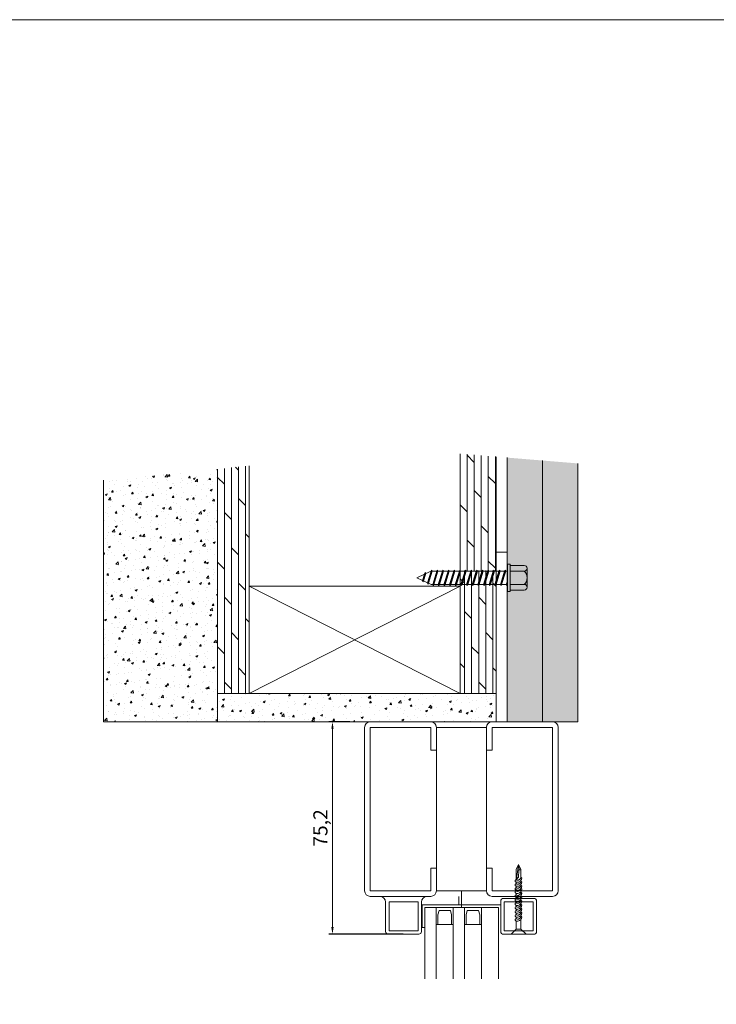
# Model space of a CAD drawing. Units: millimetres. Extents: x 0 to 2705, y 0 to 3469.
# Drawn here: x 793 to 1039, y 3120 to 3469 of the extents above; entities that cross this region are included whole.
import ezdxf

# ---------------------------------------------------------------- set-up
doc = ezdxf.new("R2010")
doc.units = ezdxf.units.MM
doc.layers.get('Defpoints').update_dxf_attribs({"color": 5, "lineweight": 15})
doc.layers.add('Crtez', color=252, linetype='Continuous', lineweight=13)
doc.layers.add('KOTE', color=135, linetype='Continuous', lineweight=5)
doc.layers.add('Invisible', color=205, linetype='Continuous', lineweight=0, plot=False)
doc.styles.add('ISOCPEUR', font='isocpeur.ttf')
doc.dimstyles.new('MOJ', dxfattribs={"dimtxt": 5, "dimasz": 2.5, "dimexe": 1.25, "dimexo": 0.625, "dimtad": 1, "dimtxsty": 'ISOCPEUR', "dimcen": 2.5, "dimclrd": 256, "dimclrt": 256, "dimadec": 0, "dimazin": 0, "dimtfac": 1, "dimtmove": 0, "dimatfit": 3, "dimfxl": 1, "dimlwd": -1, "dimarcsym": 0})
pattern_1 = [(90, (-16907.4742, -11303.4098), (-2.5, 2e-16), []), (135, (-16907.474, -11303.41), (-5, -5), [3.535534, -7.0710678])]
pattern_2 = [(50, (-36246.5656, -10728.1304), (7.1726018, -0.62752135), [0.75, -8.25]), (355, (-36246.5656, -10728.1304), (-1.3875133, 7.5219213), [0.6, -6.6]), (100.451444, (-36245.968, -10728.183), (5.7850885, 6.8943999), [0.6374019, -7.0114211]), (46.1842, (-36246.566, -10726.13), (10.6724133, -1.6551928), [1.125, -12.375]), (96.635635, (-36245.676, -10726.268), (9.3466195, 9.741186), [0.9561034, -10.5171376]), (351.184164, (-36246.566, -10726.13), (9.3466195, 9.741186), [0.9, -9.9]), (21, (-36245.5656, -10726.6304), (5.9690705, -4.0261889), [0.75, -8.25]), (326, (-36245.5656, -10726.6304), (2.4331533, 7.2515005), [0.6, -6.6]), (71.451445, (-36245.068, -10726.966), (8.4022238, 3.2253115), [0.6374019, -7.0114211]), (37.5, (-36246.5656, -10728.1304), (0.12159855, 3.32893854), [0, -6.52, 0, -6.7, 0, -6.625]), (7.5, (-36246.5656, -10728.1304), (2.63069537, 3.94411712), [0, -3.82, 0, -6.37, 0, -2.525]), (327.5, (-36248.7956, -10728.1304), (5.33822436, -0.22554872), [0, -2.5, 0, -7.8, 0, -10.35]), (317.5, (-36249.7956, -10728.1304), (5.8318617, 1.0010498), [0, -3.25, 0, -5.18, 0, -7.35])]
pattern_3 = [(50, (-36246.5656, -10728.1304), (3.58630091, -0.31376067), [0.375, -4.125]), (355, (-36246.5656, -10728.1304), (-0.69375667, 3.76096067), [0.3, -3.3]), (100.451444, (-36246.2667, -10728.1566), (2.89254423, 3.44719995), [0.31870096, -3.50571056]), (46.1842, (-36246.5656, -10727.1304), (5.33620665, -0.8275964), [0.5625, -6.1875]), (96.635635, (-36246.121, -10727.1994), (4.6733097, 4.870593), [0.4780517, -5.2585688]), (351.184164, (-36246.5656, -10727.1304), (4.6733097, 4.870593), [0.45, -4.95]), (21, (-36246.0656, -10727.3804), (2.98453526, -2.01309445), [0.375, -4.125]), (326, (-36246.0656, -10727.3804), (1.21657666, 3.62575023), [0.3, -3.3]), (71.451445, (-36245.817, -10727.548), (4.20111188, 1.61265576), [0.31870095, -3.50571056]), (37.5, (-36246.5656, -10728.1304), (0.060799277, 1.66446927), [0, -3.26, 0, -3.35, 0, -3.3125]), (7.5, (-36246.5656, -10728.1304), (1.31534769, 1.97205856), [0, -1.91, 0, -3.185, 0, -1.2625]), (327.5, (-36247.6806, -10728.1304), (2.66911218, -0.11277436), [0, -1.25, 0, -3.9, 0, -5.175]), (317.5, (-36248.1806, -10728.1304), (2.91593085, 0.50052491), [0, -1.625, 0, -2.59, 0, -3.675])]

# ---------------------------------------------------------------- blocks, each defined once
blk = doc.blocks.new('RATVGET')
for p, q in [((8051.98, 7806.68), (8058.68, 7806.68)), ((8050.98, 7805.68), (8050.98, 7800.68)), ((8052.98, 7805.68), (8052.98, 7800.68)), ((8057.68, 7805.68), (8057.68, 7800.68)), ((8059.68, 7805.68), (8059.68, 7800.68)), ((8060.18, 7800.68), (8050.48, 7800.68)), ((8050.48, 7800.68), (8050.48, 7799.68)), ((8050.48, 7799.68), (8060.18, 7799.68)), ((8052.58, 7799.37), (8053.47, 7799.68)), ((8052.98, 7799.67), (8052.58, 7799.37)), ((8052.98, 7799.67), (8052.99, 7799.68)), ((8052.98, 7799.25), (8054.16, 7799.68)), ((8057.68, 7799.68), (8057.68, 7799.13)), ((8060.18, 7799.68), (8060.18, 7800.68)), ((8052.58, 7799.37), (8052.98, 7799.25)), ((8052.58, 7797.37), (8058.08, 7799)), ((8052.98, 7797.67), (8052.58, 7797.37)), ((8052.58, 7797.37), (8052.98, 7797.25)), ((8052.58, 7795.37), (8058.08, 7797)), ((8052.98, 7799.25), (8052.98, 7797.67)), ((8052.98, 7797.67), (8057.68, 7799.13)), ((8052.98, 7797.25), (8057.68, 7798.7)), ((8052.98, 7797.25), (8052.98, 7795.67)), ((8052.98, 7795.67), (8057.68, 7797.13)), ((8052.98, 7795.25), (8057.68, 7796.7)), ((8057.68, 7799.13), (8058.08, 7799)), ((8058.08, 7799), (8057.68, 7798.7)), ((8057.68, 7798.7), (8057.68, 7797.13)), ((8057.68, 7797.13), (8058.08, 7797)), ((8058.08, 7797), (8057.68, 7796.7)), ((8057.68, 7796.7), (8057.68, 7795.13)), ((8052.98, 7795.67), (8052.58, 7795.37)), ((8052.58, 7795.37), (8052.98, 7795.25)), ((8052.58, 7793.37), (8058.08, 7795)), ((8052.98, 7793.67), (8052.58, 7793.37)), ((8052.58, 7793.37), (8052.98, 7793.25)), ((8052.58, 7791.37), (8058.08, 7793)), ((8052.98, 7795.25), (8052.98, 7793.67)), ((8052.98, 7793.67), (8057.68, 7795.13)), ((8052.98, 7793.25), (8057.68, 7794.7)), ((8052.98, 7793.25), (8052.98, 7791.67)), ((8052.98, 7791.67), (8057.68, 7793.13)), ((8052.98, 7791.25), (8057.68, 7792.7)), ((8057.68, 7795.13), (8058.08, 7795)), ((8058.08, 7795), (8057.68, 7794.7)), ((8057.68, 7794.7), (8057.68, 7793.13)), ((8057.68, 7793.13), (8058.08, 7793)), ((8058.08, 7793), (8057.68, 7792.7)), ((8057.68, 7792.7), (8057.68, 7791.13)), ((8052.98, 7791.67), (8052.58, 7791.37)), ((8052.58, 7791.37), (8052.98, 7791.25)), ((8052.58, 7789.37), (8058.08, 7791)), ((8052.98, 7789.67), (8052.58, 7789.37)), ((8052.58, 7789.37), (8052.98, 7789.25)), ((8052.98, 7791.25), (8052.98, 7789.67)), ((8052.98, 7789.67), (8057.68, 7791.13)), ((8052.98, 7789.25), (8057.68, 7790.7)), ((8052.98, 7789.25), (8052.98, 7787.67)), ((8057.68, 7791.13), (8058.08, 7791)), ((8058.08, 7791), (8057.68, 7790.7)), ((8057.68, 7790.7), (8057.68, 7789.13)), ((8052.58, 7787.37), (8058.08, 7789)), ((8052.98, 7787.67), (8052.58, 7787.37)), ((8052.58, 7787.37), (8052.98, 7787.25)), ((8052.58, 7785.37), (8058.08, 7787)), ((8052.98, 7787.67), (8057.68, 7789.13)), ((8052.98, 7787.25), (8057.68, 7788.7)), ((8052.98, 7787.25), (8052.98, 7785.67)), ((8052.98, 7785.67), (8057.68, 7787.13)), ((8052.98, 7785.25), (8057.68, 7786.7)), ((8057.68, 7789.13), (8058.08, 7789)), ((8058.08, 7789), (8057.68, 7788.7)), ((8057.68, 7788.7), (8057.68, 7787.13)), ((8057.68, 7787.13), (8058.08, 7787)), ((8058.08, 7787), (8057.68, 7786.7)), ((8057.68, 7786.7), (8057.68, 7785.13)), ((8052.98, 7785.67), (8052.58, 7785.37)), ((8052.58, 7785.37), (8052.98, 7785.25)), ((8052.58, 7783.37), (8058.08, 7785)), ((8052.98, 7783.67), (8052.58, 7783.37)), ((8052.58, 7783.37), (8052.98, 7783.25)), ((8052.58, 7781.37), (8058.08, 7783)), ((8052.98, 7785.25), (8052.98, 7783.67)), ((8052.98, 7783.67), (8057.68, 7785.13)), ((8052.98, 7783.25), (8057.68, 7784.7)), ((8052.98, 7783.25), (8052.98, 7781.67)), ((8052.98, 7781.67), (8057.68, 7783.13)), ((8052.98, 7781.25), (8057.68, 7782.7)), ((8057.68, 7785.13), (8058.08, 7785)), ((8058.08, 7785), (8057.68, 7784.7)), ((8057.68, 7784.7), (8057.68, 7783.13)), ((8057.68, 7783.13), (8058.08, 7783)), ((8058.08, 7783), (8057.68, 7782.7)), ((8057.68, 7782.7), (8057.68, 7781.13)), ((8052.98, 7781.67), (8052.58, 7781.37)), ((8052.58, 7781.37), (8052.98, 7781.25)), ((8052.58, 7779.37), (8058.08, 7781)), ((8052.98, 7779.67), (8052.58, 7779.37)), ((8052.58, 7779.37), (8052.98, 7779.25)), ((8052.58, 7777.37), (8058.08, 7779)), ((8052.98, 7781.25), (8052.98, 7779.67)), ((8052.98, 7779.67), (8057.68, 7781.13)), ((8052.98, 7779.25), (8057.68, 7780.7)), ((8052.98, 7779.25), (8052.98, 7777.67)), ((8052.98, 7777.67), (8057.68, 7779.13)), ((8057.68, 7781.13), (8058.08, 7781)), ((8058.08, 7781), (8057.68, 7780.7)), ((8057.68, 7780.7), (8057.68, 7779.13)), ((8057.68, 7779.13), (8058.08, 7779)), ((8058.08, 7779), (8057.68, 7778.7)), ((8052.98, 7777.67), (8052.58, 7777.37)), ((8052.58, 7777.37), (8052.98, 7777.25)), ((8052.58, 7775.37), (8058.08, 7777)), ((8052.98, 7775.67), (8052.58, 7775.37)), ((8052.58, 7775.37), (8052.98, 7775.25)), ((8052.98, 7777.25), (8057.68, 7778.7)), ((8052.98, 7777.25), (8052.98, 7775.67)), ((8052.98, 7775.67), (8057.68, 7777.13)), ((8052.98, 7775.25), (8057.68, 7776.7)), ((8052.98, 7775.25), (8052.98, 7773.67)), ((8057.68, 7778.7), (8057.68, 7777.13)), ((8057.68, 7777.13), (8058.08, 7777)), ((8058.08, 7777), (8057.68, 7776.7)), ((8057.68, 7776.7), (8057.68, 7775.13)), ((8052.58, 7773.37), (8058.08, 7775)), ((8052.98, 7773.67), (8052.58, 7773.37)), ((8052.58, 7773.37), (8052.98, 7773.25)), ((8052.98, 7773.67), (8057.68, 7775.13)), ((8052.98, 7773.25), (8057.68, 7774.7)), ((8052.98, 7773.25), (8052.98, 7772.68)), ((8053.39, 7771.8), (8052.98, 7772.68)), ((8053.08, 7771.52), (8058.08, 7773)), ((8053.39, 7771.8), (8053.08, 7771.52)), ((8053.39, 7771.8), (8057.68, 7773.13)), ((8053.56, 7771.43), (8057.68, 7772.7)), ((8056.82, 7770.86), (8057.68, 7772.68)), ((8057.68, 7775.13), (8058.08, 7775)), ((8058.08, 7775), (8057.68, 7774.7)), ((8057.68, 7774.7), (8057.68, 7773.13)), ((8057.68, 7773.13), (8058.08, 7773)), ((8058.08, 7773), (8057.68, 7772.7)), ((8057.68, 7772.7), (8057.68, 7772.68)), ((8053.08, 7771.52), (8053.56, 7771.43)), ((8054.21, 7770.05), (8053.56, 7771.43)), ((8053.9, 7769.77), (8057.2, 7770.74)), ((8054.21, 7770.05), (8053.9, 7769.77)), ((8053.9, 7769.77), (8054.38, 7769.68)), ((8054.21, 7770.05), (8056.82, 7770.86)), ((8054.38, 7769.68), (8056.59, 7770.36)), ((8055.33, 7767.68), (8054.38, 7769.68)), ((8055.33, 7767.68), (8056.59, 7770.36)), ((8057.2, 7770.74), (8056.59, 7770.36)), ((8056.82, 7770.86), (8057.2, 7770.74))]:
    blk.add_line(p, q)
for centre, radius, start, end in [((8051.98, 7805.68), 1, 0, 180), ((8055.33, 7803.41), 3.26, 43.8974, 136.1026), ((8058.68, 7805.68), 1, 0, 180)]:
    blk.add_arc(centre, radius, start, end)
blk = doc.blocks.new('s5yhrd')
at = {"layer": 'Crtez'}
blk.add_lwpolyline([(26039.12, 39180.71), (26049.82, 39180.71, 0.414214), (26050.82, 39181.71), (26050.82, 39192.41, 0.414214), (26049.82, 39193.41), (26039.12, 39193.41, 0.414214), (26038.12, 39192.41), (26038.12, 39181.71, 0.414214)], format="xyb", close=True, dxfattribs=at)
blk.add_lwpolyline([(26039.32, 39181.91), (26049.62, 39181.91), (26049.62, 39192.21), (26039.32, 39192.21)], close=True, dxfattribs=at)
blk = doc.blocks.new('reynrsrrbdr6jdrdht6h')
at = {"layer": 'Crtez', "linetype": 'Continuous'}
for points in [[(10559.11, 26705.36), (10558.87, 26703.53), (10558.87, 26703.42), (10558.93, 26703.3), (10558.93, 26703.12), (10558.93, 26702.95), (10558.93, 26702.77), (10558.99, 26702.54), (10558.99, 26702.3), (10558.99, 26702.07), (10559.05, 26701.83), (10559.05, 26701.6), (10559.05, 26701.36), (10559.11, 26701.19), (10559.11, 26701.07), (10559.11, 26700.95), (10559.11, 26700.83), (10559.17, 26700.72), (10559.29, 26700.6), (10559.4, 26700.42), (10559.52, 26700.31), (10559.64, 26700.13), (10559.81, 26700.01), (10559.87, 26699.95), (10559.93, 26699.89), (10559.93, 26703.59), (10559.11, 26705.36), (10558.29, 26703.53), (10558.29, 26700.78), (10558.23, 26700.78), (10558.17, 26700.72), (10558.05, 26700.66), (10557.99, 26700.6), (10557.93, 26700.48), (10557.93, 26700.36), (10557.99, 26700.07), (10557.99, 26699.95), (10558.11, 26699.84), (10558.23, 26699.66), (10558.35, 26699.48), (10558.58, 26699.37), (10558.76, 26699.19), (10558.99, 26699.07), (10559.29, 26699.01), (10559.52, 26699.01), (10559.7, 26699.01), (10559.87, 26699.07), (10560.05, 26699.13), (10560.17, 26699.19), (10560.22, 26699.31), (10560.28, 26699.48), (10560.22, 26699.66), (10560.11, 26699.78), (10559.99, 26699.89), (10559.93, 26699.89), (10559.87, 26699.89), (10559.81, 26699.84), (10559.64, 26699.78), (10559.46, 26699.72), (10559.29, 26699.72), (10559.11, 26699.78), (10558.93, 26699.84), (10558.76, 26699.95), (10558.58, 26700.07), (10558.46, 26700.19), (10558.35, 26700.31), (10558.29, 26700.48), (10558.29, 26700.66), (10558.29, 26700.78), (10558.29, 26700.78)], [(10558.35, 26703.48), (10558.4, 26703.48), (10558.52, 26703.48), (10558.58, 26703.48), (10558.58, 26703.48), (10558.64, 26703.48), (10558.7, 26703.48), (10558.82, 26703.53), (10558.87, 26703.53)], [(10559.11, 26705.36), (10559.76, 26700.07)], [(10558.29, 26699.54), (10558.29, 26699.37), (10558.23, 26699.37), (10558.17, 26699.31), (10558.05, 26699.25), (10557.99, 26699.19), (10557.93, 26699.07), (10557.93, 26698.96), (10557.99, 26698.66), (10557.99, 26698.54), (10558.11, 26698.43), (10558.23, 26698.25), (10558.35, 26698.07), (10558.58, 26697.96), (10558.76, 26697.78), (10558.99, 26697.66), (10559.29, 26697.6), (10559.52, 26697.6), (10559.7, 26697.6), (10559.87, 26697.66), (10560.05, 26697.72), (10560.17, 26697.78), (10560.22, 26697.9), (10560.28, 26698.07), (10560.22, 26698.25), (10560.11, 26698.37), (10559.99, 26698.49), (10559.93, 26698.49), (10559.87, 26698.49), (10559.81, 26698.43), (10559.64, 26698.37), (10559.46, 26698.31), (10559.29, 26698.31), (10559.11, 26698.37), (10558.93, 26698.43), (10558.76, 26698.49), (10558.58, 26698.6), (10558.46, 26698.78), (10558.35, 26698.9), (10558.29, 26699.07), (10558.29, 26699.25), (10558.29, 26699.31), (10558.29, 26699.37)], [(10558.29, 26698.13), (10558.29, 26697.96), (10558.23, 26697.96), (10558.17, 26697.9), (10558.05, 26697.84), (10557.99, 26697.78), (10557.93, 26697.66), (10557.93, 26697.55), (10557.99, 26697.25), (10557.99, 26697.14), (10558.11, 26697.02), (10558.23, 26696.84), (10558.35, 26696.72), (10558.58, 26696.55), (10558.76, 26696.37), (10558.99, 26696.25), (10559.29, 26696.2), (10559.52, 26696.2), (10559.7, 26696.2), (10559.87, 26696.25), (10560.05, 26696.31), (10560.17, 26696.37), (10560.22, 26696.49), (10560.28, 26696.67), (10560.22, 26696.84), (10560.11, 26696.96), (10559.99, 26697.08), (10559.93, 26697.14), (10559.87, 26697.08), (10559.81, 26697.02), (10559.64, 26696.96), (10559.46, 26696.9), (10559.29, 26696.9), (10559.11, 26696.96), (10558.93, 26697.02), (10558.76, 26697.14), (10558.58, 26697.25), (10558.46, 26697.37), (10558.35, 26697.49), (10558.29, 26697.66), (10558.29, 26697.84), (10558.29, 26697.96), (10558.29, 26697.96)], [(10558.29, 26697.02), (10558.29, 26696.84), (10558.23, 26696.84), (10558.17, 26696.78), (10558.05, 26696.72), (10557.99, 26696.67), (10557.93, 26696.55), (10557.93, 26696.43), (10557.99, 26696.14), (10557.99, 26696.02), (10558.11, 26695.9), (10558.23, 26695.73), (10558.35, 26695.55), (10558.58, 26695.43), (10558.76, 26695.26), (10558.99, 26695.14), (10559.29, 26695.08), (10559.52, 26695.08), (10559.7, 26695.08), (10559.87, 26695.14), (10560.05, 26695.2), (10560.17, 26695.26), (10560.22, 26695.37), (10560.28, 26695.55), (10560.22, 26695.73), (10560.11, 26695.84), (10559.99, 26695.96), (10559.93, 26695.96), (10559.87, 26695.96), (10559.81, 26695.9), (10559.64, 26695.84), (10559.46, 26695.78), (10559.29, 26695.78), (10559.11, 26695.84), (10558.93, 26695.9), (10558.76, 26695.96), (10558.58, 26696.14), (10558.46, 26696.25), (10558.35, 26696.37), (10558.29, 26696.55), (10558.29, 26696.72), (10558.29, 26696.78), (10558.29, 26696.84)], [(10559.93, 26699.07), (10559.93, 26698.49)], [(10559.93, 26697.66), (10559.93, 26697.08)], [(10559.93, 26696.55), (10559.93, 26695.96)], [(10559.93, 26696.31), (10559.93, 26695.73)], [(10558.29, 26695.61), (10558.29, 26695.43), (10558.23, 26695.43), (10558.17, 26695.37), (10558.05, 26695.31), (10557.99, 26695.26), (10557.93, 26695.14), (10557.93, 26695.02), (10557.99, 26694.73), (10557.99, 26694.61), (10558.11, 26694.49), (10558.23, 26694.32), (10558.35, 26694.14), (10558.58, 26693.96), (10558.76, 26693.85), (10558.99, 26693.73), (10559.29, 26693.67), (10559.52, 26693.61), (10559.7, 26693.67), (10559.87, 26693.67), (10560.05, 26693.79), (10560.17, 26693.85), (10560.22, 26693.96), (10560.28, 26694.14), (10560.22, 26694.32), (10560.11, 26694.43), (10559.99, 26694.49), (10559.93, 26694.55), (10559.87, 26694.55), (10559.81, 26694.49), (10559.64, 26694.43), (10559.46, 26694.38), (10559.29, 26694.38), (10559.11, 26694.38), (10558.93, 26694.49), (10558.76, 26694.55), (10558.58, 26694.67), (10558.46, 26694.85), (10558.35, 26694.96), (10558.29, 26695.08), (10558.29, 26695.31), (10558.29, 26695.37), (10558.29, 26695.43)], [(10558.29, 26694.26), (10558.29, 26694.08), (10558.23, 26694.08), (10558.17, 26694.02), (10558.05, 26693.96), (10557.99, 26693.91), (10557.93, 26693.79), (10557.93, 26693.67), (10557.99, 26693.38), (10557.99, 26693.26), (10558.11, 26693.14), (10558.23, 26692.97), (10558.35, 26692.79), (10558.58, 26692.61), (10558.76, 26692.5), (10558.99, 26692.38), (10559.29, 26692.32), (10559.52, 26692.26), (10559.7, 26692.32), (10559.87, 26692.32), (10560.05, 26692.38), (10560.17, 26692.5), (10560.22, 26692.56), (10560.28, 26692.79), (10560.22, 26692.91), (10560.11, 26693.08), (10559.99, 26693.14), (10559.93, 26693.2), (10559.87, 26693.2), (10559.81, 26693.14), (10559.64, 26693.08), (10559.46, 26693.03), (10559.29, 26693.03), (10559.11, 26693.03), (10558.93, 26693.14), (10558.76, 26693.2), (10558.58, 26693.32), (10558.46, 26693.44), (10558.35, 26693.61), (10558.29, 26693.73), (10558.29, 26693.96), (10558.29, 26694.02), (10558.29, 26694.08)], [(10558.29, 26692.85), (10558.29, 26692.67), (10558.23, 26692.61), (10558.17, 26692.61), (10558.05, 26692.56), (10557.99, 26692.44), (10557.93, 26692.38), (10557.93, 26692.2), (10557.99, 26691.91), (10557.99, 26691.85), (10558.11, 26691.67), (10558.23, 26691.56), (10558.35, 26691.38), (10558.58, 26691.2), (10558.76, 26691.09), (10558.99, 26690.97), (10559.29, 26690.85), (10559.52, 26690.85), (10559.7, 26690.85), (10559.87, 26690.91), (10560.05, 26690.97), (10560.17, 26691.09), (10560.22, 26691.15), (10560.28, 26691.38), (10560.22, 26691.5), (10560.11, 26691.62), (10559.99, 26691.73), (10559.93, 26691.79), (10559.87, 26691.79), (10559.81, 26691.73), (10559.64, 26691.67), (10559.46, 26691.62), (10559.29, 26691.62), (10559.11, 26691.62), (10558.93, 26691.67), (10558.76, 26691.79), (10558.58, 26691.91), (10558.46, 26692.03), (10558.35, 26692.2), (10558.29, 26692.32), (10558.29, 26692.5), (10558.29, 26692.61), (10558.29, 26692.67)], [(10559.93, 26695.14), (10559.93, 26694.55)], [(10559.93, 26693.79), (10559.93, 26693.2)], [(10559.93, 26692.32), (10559.93, 26691.79)], [(10558.29, 26691.44), (10558.29, 26691.26), (10558.23, 26691.26), (10558.17, 26691.2), (10558.05, 26691.15), (10557.99, 26691.09), (10557.93, 26690.97), (10557.93, 26690.85), (10557.99, 26690.56), (10557.99, 26690.44), (10558.11, 26690.32), (10558.23, 26690.15), (10558.35, 26689.97), (10558.58, 26689.8), (10558.76, 26689.68), (10558.99, 26689.56), (10559.29, 26689.5), (10559.52, 26689.44), (10559.7, 26689.5), (10559.87, 26689.5), (10560.05, 26689.62), (10560.17, 26689.68), (10560.22, 26689.8), (10560.28, 26689.97), (10560.22, 26690.09), (10560.11, 26690.27), (10559.99, 26690.32), (10559.93, 26690.38), (10559.87, 26690.38), (10559.81, 26690.32), (10559.64, 26690.27), (10559.46, 26690.21), (10559.29, 26690.21), (10559.11, 26690.21), (10558.93, 26690.32), (10558.76, 26690.38), (10558.58, 26690.5), (10558.46, 26690.68), (10558.35, 26690.79), (10558.29, 26690.91), (10558.29, 26691.15), (10558.29, 26691.2), (10558.29, 26691.26)], [(10558.29, 26690.03), (10558.29, 26689.85), (10558.23, 26689.8), (10558.17, 26689.8), (10558.05, 26689.74), (10557.99, 26689.62), (10557.93, 26689.56), (10557.93, 26689.38), (10557.99, 26689.09), (10557.99, 26689.03), (10558.11, 26688.92), (10558.23, 26688.74), (10558.35, 26688.56), (10558.58, 26688.39), (10558.76, 26688.27), (10558.99, 26688.15), (10559.29, 26688.09), (10559.52, 26688.03), (10559.7, 26688.09), (10559.87, 26688.09), (10560.05, 26688.15), (10560.17, 26688.27), (10560.22, 26688.33), (10560.28, 26688.56), (10560.22, 26688.68), (10560.11, 26688.86), (10559.99, 26688.92), (10559.93, 26688.97), (10559.87, 26688.97), (10559.81, 26688.92), (10559.64, 26688.86), (10559.46, 26688.8), (10559.29, 26688.8), (10559.11, 26688.8), (10558.93, 26688.86), (10558.76, 26688.97), (10558.58, 26689.09), (10558.46, 26689.21), (10558.35, 26689.38), (10558.29, 26689.5), (10558.29, 26689.68), (10558.29, 26689.8), (10558.29, 26689.85)], [(10559.93, 26690.97), (10559.93, 26690.38)], [(10559.93, 26689.5), (10559.93, 26688.97)], [(10558.29, 26688.62), (10558.29, 26688.45), (10558.23, 26688.45), (10558.17, 26688.39), (10558.05, 26688.33), (10557.99, 26688.27), (10557.93, 26688.15), (10557.93, 26687.98), (10557.99, 26687.74), (10557.99, 26687.62), (10558.11, 26687.51), (10558.23, 26687.33), (10558.35, 26687.15), (10558.58, 26686.98), (10558.76, 26686.86), (10558.99, 26686.74), (10559.29, 26686.68), (10559.52, 26686.63), (10559.7, 26686.68), (10559.87, 26686.68), (10560.05, 26686.74), (10560.17, 26686.86), (10560.22, 26686.92), (10560.28, 26687.15), (10560.22, 26687.27), (10560.11, 26687.45), (10559.99, 26687.51), (10559.93, 26687.56), (10559.87, 26687.56), (10559.81, 26687.51), (10559.64, 26687.45), (10559.46, 26687.39), (10559.29, 26687.39), (10559.11, 26687.39), (10558.93, 26687.45), (10558.76, 26687.56), (10558.58, 26687.68), (10558.46, 26687.8), (10558.35, 26687.98), (10558.29, 26688.09), (10558.29, 26688.33), (10558.29, 26688.39), (10558.29, 26688.45)], [(10558.29, 26687.21), (10558.29, 26687.04), (10558.23, 26686.98), (10558.17, 26686.98), (10558.05, 26686.92), (10557.99, 26686.8), (10557.93, 26686.74), (10557.93, 26686.57), (10557.99, 26686.27), (10557.99, 26686.21), (10558.11, 26686.04), (10558.23, 26685.92), (10558.35, 26685.74), (10558.58, 26685.57), (10558.76, 26685.45), (10558.99, 26685.33), (10559.29, 26685.22), (10559.52, 26685.22), (10559.7, 26685.22), (10559.87, 26685.27), (10560.05, 26685.33), (10560.17, 26685.45), (10560.22, 26685.51), (10560.28, 26685.74), (10560.22, 26685.86), (10560.11, 26685.98), (10559.99, 26686.1), (10559.93, 26686.16), (10559.87, 26686.1), (10559.81, 26686.1), (10559.64, 26686.04), (10559.46, 26685.98), (10559.29, 26685.98), (10559.11, 26685.98), (10558.93, 26686.04), (10558.76, 26686.16), (10558.58, 26686.27), (10558.46, 26686.39), (10558.35, 26686.57), (10558.29, 26686.68), (10558.29, 26686.86), (10558.29, 26686.98), (10558.29, 26687.04)], [(10558.29, 26685.8), (10558.29, 26682.46), (10559.93, 26682.46), (10559.93, 26685.27)], [(10559.93, 26688.15), (10559.93, 26687.56)], [(10559.93, 26686.68), (10559.93, 26686.16)], [(10561.63, 26680.64), (10556.41, 26680.64), (10558.29, 26682.46), (10559.93, 26682.46), (10561.63, 26680.64)]]:
    blk.add_lwpolyline(points, dxfattribs=at)
blk = doc.blocks.new('*D1792')
at = {"layer": 'Defpoints', "color": 0}
for p in [(903.28, 3220.05), (910.09, 3220.05), (928.94, 3144.85)]:
    blk.add_point(p, dxfattribs=at)
at = {"layer": 'KOTE', "color": 0, "lineweight": -2}
for p, q in [((909.46, 3220.05), (902.03, 3220.05)), ((928.32, 3144.85), (902.03, 3144.85))]:
    blk.add_line(p, q, dxfattribs=at)
at = {"layer": 'KOTE'}
blk.add_line((903.28, 3147.35), (903.28, 3217.55), dxfattribs=at)
for points in [[(902.86, 3217.55), (903.69, 3217.55), (903.28, 3220.05)], [(902.86, 3147.35), (903.69, 3147.35), (903.28, 3144.85)]]:
    blk.add_solid(points, dxfattribs=at)
at = {"layer": 'KOTE', "insert": (899.65, 3182.45), "char_height": 5, "attachment_point": 5, "rotation": 90, "style": 'ISOCPEUR'}
blk.add_mtext('75,2', dxfattribs=at)

msp = doc.modelspace()

# ---------------------------------------------------------------- hatches: boundary and pattern name
at = {"layer": 'KOTE'}
h = msp.add_hatch(dxfattribs=at)
h.set_pattern_fill('DOLMIT', color=256, scale=10, angle=90)
h.set_pattern_definition([(90, (-36246.5656, -10728.1304), (-2.5, 2e-16), []), (135, (-36246.5656, -10728.1304), (-5, -5), [3.535534, -7.0710678])])
h.paths.add_polyline_path([(961.173, 3313.869), (948.505, 3314.91), (948.505, 3273.731), (948.625, 3273.354), (950.199, 3273.354), (950.497, 3273.754), (950.625, 3273.354), (952.199, 3273.354), (952.497, 3273.754), (952.625, 3273.354), (954.199, 3273.354), (954.497, 3273.754), (954.625, 3273.354), (956.199, 3273.354), (956.497, 3273.754), (956.625, 3273.354), (958.199, 3273.354), (958.497, 3273.754), (958.625, 3273.354), (960.199, 3273.354), (960.497, 3273.754), (960.625, 3273.354), (961.173, 3273.354)])
h = msp.add_hatch(dxfattribs=at)
h.set_pattern_fill('AR-CONC', color=256, scale=0.5)
h.set_pattern_definition(pattern_3)
h.paths.add_polyline_path([(977.673, 3312.514), (965.173, 3313.541), (965.173, 3220.054), (977.673, 3220.054)])
h = msp.add_hatch(dxfattribs=at)
h.set_pattern_fill('AR-CONC', color=256, scale=0.5)
h.set_pattern_definition(pattern_3)
h.paths.add_polyline_path([(990.173, 3311.486), (977.673, 3312.514), (977.673, 3220.054), (990.173, 3220.054)])
h = msp.add_hatch(dxfattribs=at)
h.set_pattern_fill('AR-CONC', color=256)
h.set_pattern_definition(pattern_2)
h.paths.add_polyline_path([(862.607, 3309.515), (822.207, 3305.589), (822.207, 3220.054), (862.607, 3220.054)])
h = msp.add_hatch(dxfattribs=at)
h.set_pattern_fill('DOLMIT', color=256, scale=10, angle=90)
h.set_pattern_definition(pattern_1)
h.paths.add_polyline_path([(873.841, 3310.607), (862.607, 3309.515), (862.607, 3230.054), (873.841, 3230.054)])
h = msp.add_hatch(dxfattribs=at)
h.set_pattern_fill('DOLMIT', color=256, scale=10, angle=90)
h.set_pattern_definition(pattern_1)
h.paths.add_polyline_path([(961.173, 3273.632), (948.505, 3273.632), (948.505, 3230.054), (961.173, 3230.054)])
h = msp.add_hatch(dxfattribs=at)
h.set_pattern_fill('AR-CONC', color=256)
h.set_pattern_definition(pattern_2)
h.paths.add_polyline_path([(961.173, 3230.054), (862.607, 3230.054), (862.607, 3220.054), (961.173, 3220.054)])

# ---------------------------------------------------------------- linework, layer by layer
at = {"layer": 'Crtez'}
for p, q in [((914.673, 3160.254), (914.673, 3218.054)), ((916.673, 3220.054), (938.073, 3220.054)), ((916.673, 3218.054), (938.073, 3218.054)), ((916.673, 3160.254), (916.673, 3218.054)), ((938.073, 3218.054), (938.073, 3210.054)), ((940.073, 3218.054), (940.073, 3210.054)), ((957.773, 3218.054), (957.773, 3210.054)), ((981.173, 3220.054), (959.773, 3220.054)), ((981.173, 3218.054), (959.773, 3218.054)), ((959.773, 3218.054), (959.773, 3210.054)), ((981.173, 3160.254), (981.173, 3218.054)), ((983.173, 3160.254), (983.173, 3218.054)), ((938.073, 3210.054), (940.073, 3210.054)), ((959.773, 3210.054), (957.773, 3210.054)), ((940.073, 3168.254), (938.073, 3168.254)), ((938.073, 3168.254), (938.073, 3160.254)), ((940.073, 3168.254), (940.073, 3160.254)), ((957.773, 3168.254), (957.773, 3160.254)), ((957.773, 3168.254), (959.773, 3168.254)), ((959.773, 3168.254), (959.773, 3160.254)), ((938.073, 3160.254), (916.673, 3160.254)), ((938.073, 3158.254), (916.673, 3158.254)), ((959.773, 3160.254), (981.173, 3160.254)), ((959.773, 3158.254), (981.173, 3158.254)), ((922.103, 3145.854), (922.103, 3156.254)), ((923.303, 3146.054), (923.303, 3156.354)), ((923.303, 3156.354), (933.603, 3156.354)), ((933.603, 3156.354), (933.603, 3146.054)), ((934.803, 3156.254), (934.803, 3145.854)), ((940.003, 3154.254), (940.003, 3148.254)), ((946.003, 3148.254), (946.003, 3154.254)), ((950.003, 3154.254), (950.003, 3148.254)), ((956.003, 3148.254), (956.003, 3154.254)), ((941.003, 3153.254), (940.584, 3151.689)), ((940.584, 3148.254), (940.584, 3151.689)), ((940.584, 3148.254), (940.584, 3151.689)), ((945.003, 3153.254), (941.003, 3153.254)), ((945.422, 3151.689), (945.003, 3153.254)), ((945.422, 3148.254), (945.422, 3151.689)), ((945.422, 3151.689), (945.422, 3148.254)), ((951.003, 3153.254), (950.584, 3151.689)), ((950.584, 3148.254), (950.584, 3151.689)), ((950.584, 3148.254), (950.584, 3151.689)), ((955.003, 3153.254), (951.003, 3153.254)), ((955.422, 3151.689), (955.003, 3153.254)), ((955.422, 3148.254), (955.422, 3151.689)), ((955.422, 3151.689), (955.422, 3148.254)), ((940.003, 3148.254), (946.003, 3148.254)), ((946.003, 3148.254), (940.003, 3148.254)), ((950.003, 3148.254), (956.003, 3148.254)), ((956.003, 3148.254), (950.003, 3148.254)), ((933.803, 3144.854), (923.103, 3144.854)), ((933.603, 3146.054), (923.303, 3146.054))]:
    msp.add_line(p, q, dxfattribs=at)
msp.add_lwpolyline([(965.173, 3280.054), (965.173, 3220.054), (961.173, 3220.054), (961.173, 3280.054)], close=True, dxfattribs=at)
for centre, radius, start, end in [((916.673, 3218.054), 2, 90, 180), ((938.073, 3218.054), 2, 0, 90), ((959.773, 3218.054), 2, 90, 180), ((981.173, 3218.054), 2, 0, 90), ((916.673, 3160.254), 2, 180, 270), ((920.103, 3156.254), 2, 0, 90), ((936.803, 3156.254), 2, 90, 180), ((938.073, 3160.254), 2, 270, 0), ((959.773, 3160.254), 2, 180, 270), ((981.173, 3160.254), 2, 270, 0), ((923.103, 3145.854), 1, 180, 270), ((933.803, 3145.854), 1, 270, 0)]:
    msp.add_arc(centre, radius, start, end, dxfattribs=at)
at = {"layer": 'Invisible'}
for p, q in [((948.003, 3158.254), (948.003, 3155.254)), ((948.923, 3154.254), (948.923, 3160.254))]:
    msp.add_line(p, q, dxfattribs=at)
at = {"layer": 'KOTE'}
for p, q in [((948.505, 3230.054), (948.505, 3314.91)), ((961.173, 3230.054), (961.173, 3313.869)), ((862.607, 3220.054), (862.607, 3309.515)), ((873.841, 3230.054), (873.841, 3310.607)), ((822.207, 3305.589), (822.207, 3220.054)), ((873.841, 3268.054), (948.505, 3268.054)), ((873.841, 3230.054), (948.505, 3268.054)), ((948.505, 3230.054), (873.841, 3268.054)), ((862.607, 3230.054), (961.173, 3230.054)), ((822.207, 3220.054), (862.607, 3220.054)), ((934.842, 3147.254), (934.842, 3155.254)), ((963.003, 3155.254), (935.003, 3155.254)), ((935.003, 3155.254), (935.003, 3147.254)), ((936.003, 3154.254), (936.003, 3129.024)), ((962.003, 3154.254), (936.003, 3154.254)), ((940.003, 3154.254), (940.003, 3129.024)), ((946.003, 3154.254), (946.003, 3129.024)), ((950.003, 3154.254), (950.003, 3129.024)), ((956.003, 3154.254), (956.003, 3129.024)), ((962.003, 3154.254), (962.003, 3129.024)), ((934.842, 3147.254), (935.842, 3147.254)), ((936.003, 3147.254), (935.003, 3147.254))]:
    msp.add_line(p, q, dxfattribs=at)
at = {"layer": 'KOTE', "color": 2}
msp.add_lwpolyline([(0, 0), (2705.402, 0), (2705.402, 3468.551), (0, 3468.551)], close=True, dxfattribs=at)
at = {"layer": 'KOTE'}
for points in [[(977.673, 3312.514), (977.673, 3220.054), (965.173, 3220.054), (965.173, 3313.541)], [(990.173, 3311.486), (990.173, 3220.054), (977.673, 3220.054), (977.673, 3312.514)]]:
    msp.add_lwpolyline(points, dxfattribs=at)
for points in [[(862.607, 3220.054), (961.173, 3220.054), (961.173, 3230.054), (862.607, 3230.054)], [(940.073, 3160.254), (957.773, 3160.254), (957.773, 3218.054), (940.073, 3218.054)]]:
    msp.add_lwpolyline(points, close=True, dxfattribs=at)

# ---------------------------------------------------------------- block references
at = {"layer": 'KOTE', "xscale": -1, "rotation": 270}
msp.add_blockref('RATVGET', (-6834.503, -4784.322), dxfattribs=at)
at = {"layer": 'KOTE', "xscale": -1}
msp.add_blockref('reynrsrrbdr6jdrdht6h', (11528.213, -23535.782), dxfattribs=at)
at = {"layer": 'KOTE', "extrusion": (0, 0, -1), "xscale": -1, "zscale": -1}
msp.add_blockref('s5yhrd', (25075.276, -36035.859), dxfattribs=at)
msp.add_blockref('s5yhrd', (25075.276, -36035.859), dxfattribs=at)

# ---------------------------------------------------------------- dimensions: what is measured, and where the dimension line sits
at = {"layer": 'KOTE'}
dim = msp.add_linear_dim(base=(903.275, 3220.054), p1=(928.944, 3144.854), p2=(910.087, 3220.054), angle=90, dimstyle='MOJ', dxfattribs=at)
dim.commit()
dim.dimension.update_dxf_attribs({"geometry": '*D1792', "text_midpoint": (899.65, 3182.454)})

doc.saveas('drawing.dxf')
